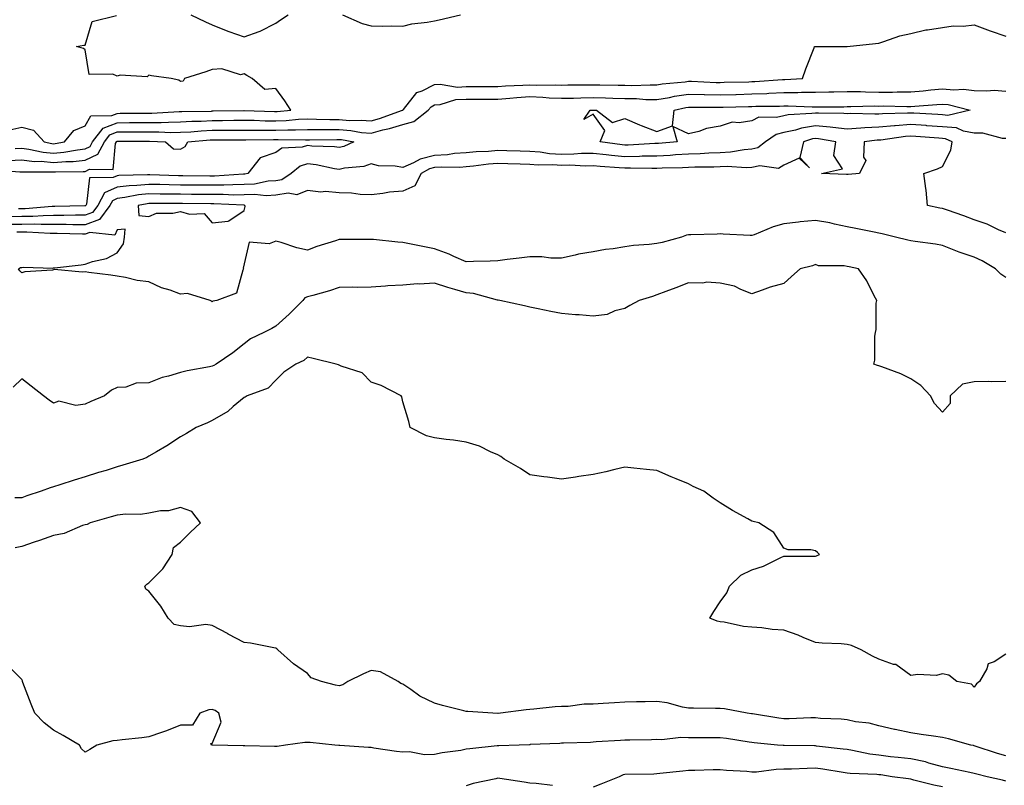
# Model space of a CAD drawing. Units: inches. Extents: x 950003 to 952643, y 7279418 to 7282058.
# Drawn here: x 952007 to 952318, y 7279899 to 7280140 of the extents above; entities that cross this region are included whole.
import ezdxf

# ---------------------------------------------------------------- set-up
doc = ezdxf.new("R2010")
doc.units = ezdxf.units.IN
doc.header["$MEASUREMENT"] = 0
doc.layers.add('Contour_95007279', color=7, linetype='Continuous', true_color=0x2788a4)

msp = doc.modelspace()

# ---------------------------------------------------------------- linework, layer by layer
at = {"layer": 'Contour_95007279'}
for points in [[(952004.3, 7280105.67, 3154), (952008.05, 7280106.52, 3154), (952011.73, 7280105.6, 3154), (952015.07, 7280101.92, 3154), (952017.52, 7280101.39, 3154), (952018.05, 7280101.33, 3154), (952018.59, 7280101.38, 3154), (952021.46, 7280101.92, 3154), (952024.42, 7280105.55, 3154), (952028.05, 7280106.97, 3154), (952029.82, 7280110.15, 3154), (952036.38, 7280110.25, 3154), (952038.05, 7280110.91, 3154), (952039.05, 7280110.92, 3154), (952047.05, 7280110.92, 3154), (952048.05, 7280110.93, 3154), (952049.04, 7280110.93, 3154), (952057.58, 7280111.45, 3154), (952058.05, 7280111.46, 3154), (952058.49, 7280111.48, 3154), (952067.78, 7280111.65, 3154), (952068.05, 7280111.67, 3154), (952068.3, 7280111.67, 3154), (952077.99, 7280111.86, 3154), (952078.11, 7280111.86, 3154), (952087.64, 7280111.51, 3154), (952088.05, 7280111.51, 3154), (952088.45, 7280111.52, 3154), (952092.79, 7280111.92, 3154), (952090.95, 7280114.82, 3154), (952088.05, 7280118.76, 3154), (952084.59, 7280118.46, 3154), (952080.57, 7280121.92, 3154), (952078.92, 7280122.79, 3154), (952078.05, 7280123.31, 3154), (952076.89, 7280123.08, 3154), (952071.1, 7280124.97, 3154), (952068.05, 7280124.73, 3154), (952066.02, 7280123.95, 3154), (952059.3, 7280121.92, 3154), (952058.87, 7280121.1, 3154), (952058.05, 7280120.91, 3154), (952057.49, 7280121.36, 3154), (952055.09, 7280121.92, 3154), (952048.86, 7280122.73, 3154), (952048.05, 7280122.91, 3154), (952047.51, 7280122.46, 3154), (952039.05, 7280122.92, 3154), (952038.05, 7280122.63, 3154), (952036.74, 7280123.23, 3154), (952029.31, 7280123.18, 3154), (952028.05, 7280130.93, 3154), (952027.46, 7280131.33, 3154), (952025.24, 7280131.92, 3154), (952027.63, 7280132.34, 3154), (952028.05, 7280132.41, 3154), (952030.17, 7280139.8, 3154), (952037.9, 7280141.77, 3154)], [(952061.25, 7280141.92, 3154), (952065.88, 7280139.75, 3154), (952068.05, 7280138.79, 3154), (952072.96, 7280136.83, 3154), (952073.23, 7280136.74, 3154), (952078.05, 7280134.97, 3154), (952082.86, 7280136.73, 3154), (952083.16, 7280136.81, 3154), (952088.05, 7280139.3, 3154), (952089.56, 7280140.41, 3154), (952091.99, 7280141.92, 3154)], [(952109.08, 7280141.92, 3154), (952115.3, 7280139.17, 3154), (952118.05, 7280138.45, 3154), (952121.59, 7280138.38, 3154), (952124.58, 7280138.45, 3154), (952128.05, 7280138.38, 3154), (952130.9, 7280139.07, 3154), (952135.76, 7280139.63, 3154), (952138.05, 7280140.09, 3154), (952139.55, 7280140.42, 3154), (952146.24, 7280141.92, 3154)], [(952005.99, 7280099.86, 3153), (952008.05, 7280099.93, 3153), (952010.31, 7280099.66, 3153), (952014.82, 7280098.69, 3153), (952018.05, 7280098.38, 3153), (952021.3, 7280098.67, 3153), (952025.6, 7280099.47, 3153), (952028.05, 7280099.72, 3153), (952029.54, 7280100.43, 3153), (952030.36, 7280101.92, 3153), (952033.72, 7280106.25, 3153), (952038.05, 7280107.97, 3153), (952041.99, 7280107.98, 3153), (952044.12, 7280107.99, 3153), (952048.05, 7280108, 3153), (952051.94, 7280108.03, 3153), (952054.3, 7280108.17, 3153), (952058.05, 7280108.2, 3153), (952061.57, 7280108.4, 3153), (952064.59, 7280108.46, 3153), (952068.05, 7280108.65, 3153), (952071.3, 7280108.67, 3153), (952074.87, 7280108.74, 3153), (952078.05, 7280108.76, 3153), (952081.25, 7280108.72, 3153), (952084.73, 7280108.6, 3153), (952088.05, 7280108.56, 3153), (952091.29, 7280108.68, 3153), (952095.16, 7280109.03, 3153), (952098.05, 7280109.15, 3153), (952100.85, 7280109.12, 3153), (952105.09, 7280108.96, 3153), (952108.05, 7280108.93, 3153), (952111.27, 7280108.7, 3153), (952114.92, 7280108.8, 3153), (952118.05, 7280108.52, 3153), (952120.73, 7280109.24, 3153), (952128.02, 7280111.89, 3153), (952128.05, 7280111.9, 3153), (952128.07, 7280111.9, 3153), (952128.09, 7280111.92, 3153), (952128.29, 7280112.16, 3153), (952132.44, 7280117.53, 3153), (952134.12, 7280117.99, 3153), (952138.05, 7280119.96, 3153), (952139.86, 7280120.11, 3153), (952145.31, 7280119.18, 3153), (952148.05, 7280119.32, 3153), (952150.65, 7280119.32, 3153), (952155.48, 7280119.35, 3153), (952158.05, 7280119.35, 3153), (952160.44, 7280119.53, 3153), (952165.88, 7280119.75, 3153), (952168.05, 7280119.9, 3153), (952170.16, 7280119.81, 3153), (952176.06, 7280119.93, 3153), (952178.05, 7280119.84, 3153), (952180.09, 7280119.88, 3153), (952185.99, 7280119.86, 3153), (952188.05, 7280119.91, 3153), (952190.11, 7280119.86, 3153), (952195.95, 7280119.82, 3153), (952198.05, 7280119.77, 3153), (952200.26, 7280119.71, 3153), (952206.04, 7280119.91, 3153), (952208.05, 7280119.86, 3153), (952209.81, 7280120.16, 3153), (952217.01, 7280120.88, 3153), (952218.05, 7280121.03, 3153), (952218.96, 7280121.01, 3153), (952226.81, 7280120.68, 3153), (952228.05, 7280120.66, 3153), (952229.28, 7280120.69, 3153), (952237.02, 7280120.89, 3153), (952238.05, 7280120.92, 3153), (952239.01, 7280120.96, 3153), (952247.69, 7280121.56, 3153), (952248.05, 7280121.58, 3153), (952248.39, 7280121.58, 3153), (952253.99, 7280121.92, 3153), (952255, 7280124.97, 3153), (952257.65, 7280131.52, 3153), (952257.8, 7280131.92, 3153), (952257.99, 7280131.98, 3153), (952258.05, 7280131.98, 3153), (952258.12, 7280131.99, 3153), (952268.06, 7280131.93, 3153), (952277.02, 7280132.95, 3153), (952278.05, 7280133.06, 3153), (952279.64, 7280133.51, 3153), (952284.61, 7280135.36, 3153), (952288.05, 7280136.1, 3153), (952292.78, 7280137.19, 3153), (952293.34, 7280137.21, 3153), (952298.05, 7280137.99, 3153), (952301.46, 7280138.51, 3153), (952304.56, 7280138.43, 3153), (952308.05, 7280138.81, 3153), (952313.04, 7280136.93, 3153), (952313.06, 7280136.93, 3153), (952318.05, 7280135.24, 3153)], [(952003.88, 7280096.09, 3152), (952008.05, 7280096.23, 3152), (952011.91, 7280095.78, 3152), (952014.17, 7280095.8, 3152), (952018.05, 7280095.43, 3152), (952021.9, 7280095.77, 3152), (952024.19, 7280095.78, 3152), (952028.05, 7280096.18, 3152), (952031.95, 7280098.02, 3152), (952034.09, 7280101.92, 3152), (952035.82, 7280104.15, 3152), (952038.05, 7280105.04, 3152), (952041.17, 7280105.05, 3152), (952044.91, 7280105.06, 3152), (952048.05, 7280105.07, 3152), (952051.22, 7280105.09, 3152), (952055.04, 7280104.93, 3152), (952058.05, 7280104.95, 3152), (952061.26, 7280105.13, 3152), (952064.52, 7280105.45, 3152), (952068.05, 7280105.63, 3152), (952071.79, 7280105.66, 3152), (952074.34, 7280105.63, 3152), (952078.05, 7280105.66, 3152), (952081.74, 7280105.61, 3152), (952084.32, 7280105.65, 3152), (952088.05, 7280105.61, 3152), (952091.88, 7280105.75, 3152), (952094.25, 7280105.72, 3152), (952098.05, 7280105.87, 3152), (952101.96, 7280105.83, 3152), (952104.11, 7280105.86, 3152), (952108.05, 7280105.81, 3152), (952111.67, 7280105.54, 3152), (952115.04, 7280104.93, 3152), (952118.05, 7280104.65, 3152), (952121.81, 7280105.68, 3152), (952123.84, 7280106.13, 3152), (952128.05, 7280107.45, 3152), (952131.59, 7280108.38, 3152), (952136.02, 7280111.92, 3152), (952136.96, 7280113.01, 3152), (952138.05, 7280113.56, 3152), (952139.86, 7280113.73, 3152), (952144.73, 7280115.24, 3152), (952148.05, 7280115.42, 3152), (952151.55, 7280115.42, 3152), (952154.56, 7280115.41, 3152), (952158.05, 7280115.41, 3152), (952161.82, 7280115.69, 3152), (952164.04, 7280115.93, 3152), (952168.05, 7280116.22, 3152), (952172.17, 7280116.04, 3152), (952174.13, 7280115.84, 3152), (952178.05, 7280115.65, 3152), (952181.87, 7280115.74, 3152), (952184.12, 7280115.85, 3152), (952188.05, 7280115.93, 3152), (952191.97, 7280115.84, 3152), (952194.23, 7280115.74, 3152), (952198.05, 7280115.64, 3152), (952201.69, 7280115.56, 3152), (952204.65, 7280115.32, 3152), (952208.05, 7280115.24, 3152), (952212.05, 7280115.92, 3152), (952213.68, 7280116.29, 3152), (952218.05, 7280116.94, 3152), (952222.97, 7280116.84, 3152), (952223.13, 7280116.84, 3152), (952228.05, 7280116.73, 3152), (952233, 7280116.87, 3152), (952233.1, 7280116.87, 3152), (952238.05, 7280117.01, 3152), (952242.78, 7280117.19, 3152), (952243.36, 7280117.23, 3152), (952248.05, 7280117.43, 3152), (952252.5, 7280117.47, 3152), (952253.67, 7280117.54, 3152), (952258.05, 7280117.57, 3152), (952262.31, 7280117.66, 3152), (952263.85, 7280117.72, 3152), (952268.05, 7280117.8, 3152), (952272.22, 7280117.75, 3152), (952273.79, 7280117.66, 3152), (952278.05, 7280117.61, 3152), (952282.35, 7280117.62, 3152), (952283.79, 7280117.66, 3152), (952288.05, 7280117.67, 3152), (952291.96, 7280118.01, 3152), (952294.4, 7280118.27, 3152), (952298.05, 7280118.59, 3152), (952301.66, 7280118.31, 3152), (952304.65, 7280118.52, 3152), (952308.05, 7280118.15, 3152), (952312.01, 7280117.96, 3152), (952314.3, 7280118.17, 3152), (952318.05, 7280117.94, 3152)], [(952318.05, 7280102.97, 3152), (952316.99, 7280102.98, 3152), (952310.76, 7280104.63, 3152), (952308.05, 7280104.63, 3152), (952304.72, 7280105.25, 3152), (952302.45, 7280106.32, 3152), (952298.05, 7280106.71, 3152), (952293.16, 7280107.03, 3152), (952292.93, 7280107.04, 3152), (952288.05, 7280107.35, 3152), (952283.12, 7280106.99, 3152), (952282.98, 7280106.99, 3152), (952278.05, 7280106.58, 3152), (952273.6, 7280106.37, 3152), (952272.35, 7280106.22, 3152), (952268.05, 7280105.98, 3152), (952263.51, 7280106.46, 3152), (952262.73, 7280106.6, 3152), (952258.05, 7280107.01, 3152), (952253.68, 7280106.29, 3152), (952251.78, 7280105.65, 3152), (952248.05, 7280104.83, 3152), (952245.72, 7280104.25, 3152), (952242.32, 7280101.92, 3152), (952239.95, 7280100.02, 3152), (952238.05, 7280099.6, 3152), (952235.56, 7280099.43, 3152), (952231.32, 7280098.65, 3152), (952228.05, 7280098.47, 3152), (952224.49, 7280098.36, 3152), (952221.79, 7280098.18, 3152), (952218.05, 7280098.06, 3152), (952213.96, 7280097.83, 3152), (952212.29, 7280097.68, 3152), (952208.05, 7280097.45, 3152), (952203.51, 7280097.38, 3152), (952202.64, 7280097.33, 3152), (952198.05, 7280097.26, 3152), (952193.79, 7280097.66, 3152), (952192.08, 7280097.89, 3152), (952188.05, 7280098.29, 3152), (952184.36, 7280098.23, 3152), (952181.94, 7280098.03, 3152), (952178.05, 7280097.97, 3152), (952174.33, 7280098.2, 3152), (952171.33, 7280098.64, 3152), (952168.05, 7280098.86, 3152), (952165.09, 7280098.96, 3152), (952160.87, 7280099.1, 3152), (952158.05, 7280099.2, 3152), (952155.07, 7280098.94, 3152), (952151.17, 7280098.8, 3152), (952148.05, 7280098.51, 3152), (952144.35, 7280098.22, 3152), (952142.1, 7280097.87, 3152), (952138.05, 7280097.59, 3152), (952133.49, 7280096.48, 3152), (952131.44, 7280095.31, 3152), (952128.05, 7280093.89, 3152), (952125.67, 7280094.3, 3152), (952120.46, 7280094.33, 3152), (952118.05, 7280094.97, 3152), (952115.75, 7280094.22, 3152), (952109.75, 7280093.62, 3152), (952108.05, 7280093.23, 3152), (952106.54, 7280093.43, 3152), (952100.8, 7280094.67, 3152), (952098.05, 7280094.98, 3152), (952095.72, 7280094.25, 3152), (952092.92, 7280091.92, 3152), (952089.99, 7280089.98, 3152), (952088.05, 7280089.65, 3152), (952085.64, 7280089.51, 3152), (952081.37, 7280088.6, 3152), (952078.05, 7280088.45, 3152), (952074.56, 7280088.43, 3152), (952071.7, 7280088.27, 3152), (952068.05, 7280088.25, 3152), (952064.41, 7280088.28, 3152), (952061.67, 7280088.3, 3152), (952058.05, 7280088.33, 3152), (952054.51, 7280088.38, 3152), (952051.49, 7280088.48, 3152), (952048.05, 7280088.54, 3152), (952044.31, 7280088.18, 3152), (952041.84, 7280088.13, 3152), (952038.05, 7280087.69, 3152), (952034.14, 7280085.83, 3152), (952031.98, 7280081.92, 3152), (952030.33, 7280079.64, 3152), (952028.05, 7280078.8, 3152), (952024.93, 7280078.8, 3152), (952021.26, 7280078.71, 3152), (952018.05, 7280078.71, 3152), (952014.81, 7280078.68, 3152), (952011.55, 7280078.42, 3152), (952008.05, 7280078.39, 3152), (952004.46, 7280078.33, 3152)], [(951999.21, 7280093.08, 3151), (952007.46, 7280092.51, 3151), (952008.05, 7280092.53, 3151), (952008.59, 7280092.46, 3151), (952017.43, 7280092.54, 3151), (952018.05, 7280092.48, 3151), (952018.66, 7280092.53, 3151), (952027.41, 7280092.56, 3151), (952028.05, 7280092.63, 3151), (952029.41, 7280093.28, 3151), (952036.79, 7280093.18, 3151), (952037.56, 7280101.43, 3151), (952037.84, 7280101.92, 3151), (952037.92, 7280102.05, 3151), (952038.05, 7280102.1, 3151), (952038.23, 7280102.1, 3151), (952047.83, 7280102.14, 3151), (952048.27, 7280102.14, 3151), (952053.3, 7280101.92, 3151), (952055.87, 7280099.74, 3151), (952058.05, 7280099.62, 3151), (952059.54, 7280100.43, 3151), (952060.36, 7280101.92, 3151), (952067.39, 7280102.58, 3151), (952068.05, 7280102.62, 3151), (952068.75, 7280102.62, 3151), (952077.42, 7280102.55, 3151), (952078.05, 7280102.55, 3151), (952078.67, 7280102.55, 3151), (952087.3, 7280102.67, 3151), (952088.05, 7280102.66, 3151), (952088.82, 7280102.69, 3151), (952097.41, 7280102.56, 3151), (952098.05, 7280102.58, 3151), (952098.71, 7280102.58, 3151), (952107.28, 7280102.69, 3151), (952108.05, 7280102.69, 3151), (952108.76, 7280102.63, 3151), (952112.64, 7280101.92, 3151), (952109.45, 7280100.52, 3151), (952108.05, 7280100.2, 3151), (952106.54, 7280100.41, 3151), (952099.37, 7280100.6, 3151), (952098.05, 7280100.75, 3151), (952096.34, 7280100.21, 3151), (952090, 7280099.97, 3151), (952088.05, 7280098.56, 3151), (952083.11, 7280096.86, 3151), (952079.2, 7280091.92, 3151), (952078.26, 7280091.71, 3151), (952078.05, 7280091.71, 3151), (952077.84, 7280091.71, 3151), (952068.8, 7280091.17, 3151), (952067.3, 7280091.17, 3151), (952058.73, 7280091.24, 3151), (952058.05, 7280091.25, 3151), (952057.39, 7280091.26, 3151), (952048.42, 7280091.55, 3151), (952048.05, 7280091.56, 3151), (952047.65, 7280091.52, 3151), (952038.64, 7280091.33, 3151), (952038.05, 7280091.27, 3151), (952036.8, 7280090.67, 3151), (952029.4, 7280090.57, 3151), (952028.43, 7280082.3, 3151), (952028.22, 7280081.92, 3151), (952028.15, 7280081.82, 3151), (952028.05, 7280081.78, 3151), (952027.91, 7280081.78, 3151), (952018.44, 7280081.53, 3151), (952017.66, 7280081.53, 3151), (952009.1, 7280080.87, 3151), (952008.05, 7280080.86, 3151), (952006.97, 7280080.84, 3151)], [(952318.05, 7280073.25, 3153), (952315.75, 7280074.22, 3153), (952312.14, 7280076.01, 3153), (952308.05, 7280077.37, 3153), (952304.77, 7280078.64, 3153), (952299.6, 7280080.37, 3153), (952298.05, 7280080.92, 3153), (952297.19, 7280081.06, 3153), (952293.38, 7280081.92, 3153), (952292.88, 7280086.75, 3153), (952292.78, 7280087.19, 3153), (952292.15, 7280091.92, 3153), (952296.52, 7280093.45, 3153), (952298.05, 7280094.14, 3153), (952300.65, 7280099.32, 3153), (952301.17, 7280101.92, 3153), (952299.06, 7280102.93, 3153), (952298.05, 7280103.01, 3153), (952296.89, 7280103.08, 3153), (952289.72, 7280103.59, 3153), (952288.05, 7280103.7, 3153), (952286.39, 7280103.58, 3153), (952278.64, 7280102.51, 3153), (952278.05, 7280102.46, 3153), (952277.53, 7280102.44, 3153), (952273.45, 7280101.92, 3153), (952273.21, 7280097.08, 3153), (952273.96, 7280096.01, 3153), (952271.89, 7280091.92, 3153), (952268.34, 7280091.63, 3153), (952268.05, 7280091.67, 3153), (952267.8, 7280091.67, 3153), (952259.92, 7280091.92, 3153), (952266.55, 7280093.42, 3153), (952263.8, 7280097.67, 3153), (952264.44, 7280101.92, 3153), (952259.06, 7280102.93, 3153), (952258.05, 7280103.01, 3153), (952257.11, 7280102.86, 3153), (952254.31, 7280101.92, 3153), (952253.14, 7280097.01, 3153), (952256.21, 7280093.76, 3153), (952252.91, 7280096.78, 3153), (952248.05, 7280094.55, 3153), (952246.43, 7280093.54, 3153), (952240.54, 7280094.41, 3153), (952238.05, 7280093.85, 3153), (952236.23, 7280093.74, 3153), (952230.27, 7280094.14, 3153), (952228.05, 7280094.02, 3153), (952226.02, 7280093.95, 3153), (952220.08, 7280093.95, 3153), (952218.05, 7280093.88, 3153), (952216.19, 7280093.78, 3153), (952209.75, 7280093.62, 3153), (952208.05, 7280093.52, 3153), (952206.47, 7280093.5, 3153), (952199.77, 7280093.64, 3153), (952198.05, 7280093.61, 3153), (952196.18, 7280093.79, 3153), (952190.27, 7280094.14, 3153), (952188.05, 7280094.36, 3153), (952185.65, 7280094.32, 3153), (952180.7, 7280094.57, 3153), (952178.05, 7280094.53, 3153), (952175.28, 7280094.69, 3153), (952170.76, 7280094.63, 3153), (952168.05, 7280094.83, 3153), (952165.04, 7280094.93, 3153), (952161.18, 7280095.05, 3153), (952158.05, 7280095.15, 3153), (952155.06, 7280094.91, 3153), (952150.39, 7280094.26, 3153), (952148.05, 7280094.05, 3153), (952146.08, 7280093.89, 3153), (952140.11, 7280093.98, 3153), (952138.05, 7280093.84, 3153), (952136.5, 7280093.47, 3153), (952133.8, 7280091.92, 3153), (952131.9, 7280088.07, 3153), (952128.05, 7280086.42, 3153), (952123.91, 7280086.06, 3153), (952121.77, 7280085.64, 3153), (952118.05, 7280085.24, 3153), (952114.6, 7280085.37, 3153), (952111.95, 7280085.82, 3153), (952108.05, 7280085.92, 3153), (952103.69, 7280086.28, 3153), (952102.24, 7280086.11, 3153), (952098.05, 7280086.63, 3153), (952094.72, 7280085.25, 3153), (952091.91, 7280085.78, 3153), (952088.05, 7280085.13, 3153), (952085.01, 7280084.96, 3153), (952081.48, 7280085.35, 3153), (952078.05, 7280085.2, 3153), (952074.79, 7280085.18, 3153), (952071.48, 7280085.35, 3153), (952068.05, 7280085.33, 3153), (952064.61, 7280085.36, 3153), (952061.52, 7280085.39, 3153), (952058.05, 7280085.42, 3153), (952054.5, 7280085.47, 3153), (952051.59, 7280085.46, 3153), (952048.05, 7280085.52, 3153), (952044.76, 7280085.21, 3153), (952040.53, 7280084.4, 3153), (952038.05, 7280084.12, 3153), (952036.57, 7280083.4, 3153), (952035.74, 7280081.92, 3153), (952032.51, 7280077.46, 3153), (952028.05, 7280075.83, 3153), (952024.15, 7280075.82, 3153), (952022.01, 7280075.88, 3153), (952018.05, 7280075.88, 3153), (952014.12, 7280075.85, 3153), (952012.1, 7280075.97, 3153), (952008.05, 7280075.94, 3153), (952004.11, 7280075.86, 3153)], [(952318.05, 7280059.21, 3154), (952316.4, 7280060.27, 3154), (952314.72, 7280061.92, 3154), (952310.54, 7280064.41, 3154), (952308.05, 7280065.63, 3154), (952303.33, 7280067.2, 3154), (952302.32, 7280067.65, 3154), (952298.05, 7280069.31, 3154), (952295.82, 7280069.69, 3154), (952289.42, 7280070.55, 3154), (952288.05, 7280070.77, 3154), (952287.12, 7280070.99, 3154), (952283.27, 7280071.92, 3154), (952279.06, 7280072.93, 3154), (952278.05, 7280073.17, 3154), (952276.5, 7280073.47, 3154), (952270.76, 7280074.63, 3154), (952268.05, 7280075.13, 3154), (952264.01, 7280075.96, 3154), (952262.59, 7280076.46, 3154), (952258.05, 7280077.11, 3154), (952253.24, 7280076.73, 3154), (952252.75, 7280076.62, 3154), (952248.05, 7280076.13, 3154), (952244.76, 7280075.21, 3154), (952238.77, 7280072.64, 3154), (952238.05, 7280072.39, 3154), (952237.54, 7280072.43, 3154), (952228.99, 7280072.86, 3154), (952228.05, 7280072.94, 3154), (952227.07, 7280072.9, 3154), (952218.8, 7280072.67, 3154), (952218.05, 7280072.64, 3154), (952217.44, 7280072.53, 3154), (952215.91, 7280071.92, 3154), (952209.73, 7280070.24, 3154), (952208.05, 7280069.87, 3154), (952205.69, 7280069.56, 3154), (952200.72, 7280069.25, 3154), (952198.05, 7280068.84, 3154), (952194.37, 7280068.24, 3154), (952191.93, 7280068.04, 3154), (952188.05, 7280067.27, 3154), (952183.42, 7280066.55, 3154), (952182.35, 7280066.22, 3154), (952178.05, 7280065.34, 3154), (952174.7, 7280065.27, 3154), (952171.88, 7280065.75, 3154), (952168.05, 7280065.68, 3154), (952164.7, 7280065.27, 3154), (952160.96, 7280064.83, 3154), (952158.05, 7280064.48, 3154), (952155.61, 7280064.36, 3154), (952150.34, 7280064.21, 3154), (952148.05, 7280064.12, 3154), (952144.11, 7280065.86, 3154), (952142.7, 7280066.57, 3154), (952138.05, 7280068.25, 3154), (952134.95, 7280068.82, 3154), (952130.16, 7280069.81, 3154), (952128.05, 7280070.22, 3154), (952126.47, 7280070.34, 3154), (952118.85, 7280071.12, 3154), (952118.05, 7280071.19, 3154), (952117.28, 7280071.15, 3154), (952108.8, 7280071.17, 3154), (952108.05, 7280071.12, 3154), (952106.85, 7280070.72, 3154), (952100.99, 7280068.98, 3154), (952098.05, 7280067.85, 3154), (952094.68, 7280068.55, 3154), (952089.71, 7280070.26, 3154), (952088.05, 7280070.69, 3154), (952085.97, 7280069.84, 3154), (952079.62, 7280070.35, 3154), (952078.05, 7280063.49, 3154), (952077.81, 7280062.16, 3154), (952077.86, 7280061.92, 3154), (952077.64, 7280061.51, 3154), (952075.66, 7280054.31, 3154), (952069.5, 7280051.92, 3154), (952068.25, 7280051.72, 3154), (952068.05, 7280051.57, 3154), (952067.84, 7280051.71, 3154), (952067.39, 7280051.92, 3154), (952060.25, 7280054.12, 3154), (952058.05, 7280053.99, 3154), (952054.81, 7280055.16, 3154), (952052.07, 7280055.94, 3154), (952048.05, 7280057.82, 3154), (952044.43, 7280058.3, 3154), (952040.74, 7280059.23, 3154), (952038.05, 7280059.67, 3154), (952036.11, 7280059.98, 3154), (952029.17, 7280060.8, 3154), (952028.05, 7280060.96, 3154), (952027.04, 7280060.91, 3154), (952018.3, 7280061.67, 3154), (952018.05, 7280061.65, 3154), (952017.68, 7280061.55, 3154), (952008.96, 7280061.01, 3154), (952008.05, 7280060.62, 3154), (952007.39, 7280061.26, 3154), (952007, 7280061.92, 3154), (952007.6, 7280062.37, 3154), (952008.05, 7280062.4, 3154), (952008.63, 7280062.5, 3154), (952017.83, 7280062.14, 3154), (952018.05, 7280062.2, 3154), (952018.38, 7280062.25, 3154), (952026.8, 7280063.17, 3154), (952028.05, 7280063.39, 3154), (952030.35, 7280064.22, 3154), (952034.78, 7280065.19, 3154), (952038.05, 7280067.02, 3154), (952040.12, 7280069.85, 3154), (952040.4, 7280071.92, 3154), (952040.58, 7280074.45, 3154), (952038.05, 7280074.2, 3154), (952037.4, 7280072.57, 3154), (952029.51, 7280073.38, 3154), (952028.05, 7280072.84, 3154), (952027.13, 7280072.84, 3154), (952019.17, 7280073.04, 3154), (952018.05, 7280073.04, 3154), (952016.94, 7280073.03, 3154), (952009.62, 7280073.49, 3154), (952008.05, 7280073.48, 3154), (952006.52, 7280073.45, 3154)], [(952318.05, 7280026.45, 3155), (952313.6, 7280026.37, 3155), (952312.55, 7280026.42, 3155), (952308.05, 7280026.35, 3155), (952304.42, 7280025.55, 3155), (952300.49, 7280021.92, 3155), (952300.45, 7280019.52, 3155), (952298.05, 7280016.79, 3155), (952295.6, 7280019.47, 3155), (952294.28, 7280021.92, 3155), (952291.27, 7280025.14, 3155), (952288.05, 7280027.23, 3155), (952284.95, 7280028.82, 3155), (952278.92, 7280031.05, 3155), (952278.05, 7280031.42, 3155), (952277.65, 7280031.52, 3155), (952276.49, 7280031.92, 3155), (952276.78, 7280033.19, 3155), (952276.81, 7280040.68, 3155), (952277.01, 7280041.92, 3155), (952277.18, 7280042.79, 3155), (952277.22, 7280051.09, 3155), (952277.35, 7280051.92, 3155), (952276.53, 7280053.44, 3155), (952274.28, 7280058.15, 3155), (952271.64, 7280061.92, 3155), (952268.68, 7280062.55, 3155), (952268.05, 7280062.69, 3155), (952267.07, 7280062.9, 3155), (952259.04, 7280062.91, 3155), (952258.05, 7280063.28, 3155), (952257.08, 7280062.89, 3155), (952253.29, 7280061.92, 3155), (952250.5, 7280059.47, 3155), (952248.05, 7280057.36, 3155), (952243.81, 7280056.16, 3155), (952241.3, 7280055.17, 3155), (952238.05, 7280054.07, 3155), (952234.59, 7280055.38, 3155), (952232.6, 7280056.47, 3155), (952228.05, 7280057.46, 3155), (952223.81, 7280057.68, 3155), (952222.54, 7280057.43, 3155), (952218.05, 7280057.57, 3155), (952214.04, 7280055.93, 3155), (952210.93, 7280054.8, 3155), (952208.05, 7280053.7, 3155), (952206.77, 7280053.2, 3155), (952202.5, 7280051.92, 3155), (952199.54, 7280050.43, 3155), (952198.05, 7280049.46, 3155), (952194.84, 7280048.71, 3155), (952192.44, 7280047.53, 3155), (952188.05, 7280047.01, 3155), (952183.61, 7280047.48, 3155), (952182.52, 7280047.45, 3155), (952178.05, 7280047.82, 3155), (952174.67, 7280048.54, 3155), (952170.66, 7280049.31, 3155), (952168.05, 7280049.85, 3155), (952166.36, 7280050.23, 3155), (952158.67, 7280051.92, 3155), (952158.15, 7280052.02, 3155), (952158.05, 7280052.02, 3155), (952157.93, 7280052.04, 3155), (952150.3, 7280054.17, 3155), (952148.05, 7280054.41, 3155), (952144.51, 7280055.46, 3155), (952142.21, 7280056.08, 3155), (952138.05, 7280057.42, 3155), (952133.27, 7280057.14, 3155), (952132.74, 7280057.23, 3155), (952128.05, 7280056.77, 3155), (952123.38, 7280056.59, 3155), (952122.57, 7280056.44, 3155), (952118.05, 7280056.2, 3155), (952113.94, 7280056.03, 3155), (952112.31, 7280056.18, 3155), (952108.05, 7280056.04, 3155), (952105.01, 7280054.96, 3155), (952099.7, 7280053.57, 3155), (952098.05, 7280053.06, 3155), (952097.2, 7280052.77, 3155), (952096.6, 7280051.92, 3155), (952092.27, 7280047.7, 3155), (952088.05, 7280043.88, 3155), (952086.84, 7280043.13, 3155), (952084.29, 7280041.92, 3155), (952080.14, 7280039.83, 3155), (952078.05, 7280038.28, 3155), (952074.51, 7280035.46, 3155), (952069.3, 7280031.92, 3155), (952068.52, 7280031.45, 3155), (952068.05, 7280031.22, 3155), (952067.14, 7280031.01, 3155), (952060.13, 7280029.84, 3155), (952058.05, 7280029.27, 3155), (952054.23, 7280028.1, 3155), (952052.31, 7280027.66, 3155), (952048.05, 7280026.01, 3155), (952044.07, 7280025.9, 3155), (952040.81, 7280024.68, 3155), (952038.05, 7280024.54, 3155), (952036.26, 7280023.71, 3155), (952034.05, 7280021.92, 3155), (952029.84, 7280020.13, 3155), (952028.05, 7280019.33, 3155), (952025.04, 7280018.91, 3155), (952019.75, 7280020.22, 3155), (952018.05, 7280019.6, 3155), (952016.68, 7280020.55, 3155), (952014.84, 7280021.92, 3155), (952011.05, 7280024.92, 3155), (952008.05, 7280027.29, 3155), (952005.3, 7280024.67, 3155)], [(952318.05, 7279940.51, 3156), (952314.3, 7279938.17, 3156), (952312.46, 7279937.51, 3156), (952312, 7279935.87, 3156), (952309.75, 7279931.92, 3156), (952308.77, 7279931.2, 3156), (952308.05, 7279930.16, 3156), (952307.2, 7279931.07, 3156), (952302.57, 7279931.92, 3156), (952300.08, 7279933.95, 3156), (952298.05, 7279934.3, 3156), (952296.11, 7279933.86, 3156), (952290.31, 7279934.18, 3156), (952288.05, 7279933.85, 3156), (952283.37, 7279937.24, 3156), (952282.64, 7279937.33, 3156), (952278.05, 7279938.93, 3156), (952276.02, 7279939.89, 3156), (952272.42, 7279941.92, 3156), (952269.38, 7279943.25, 3156), (952268.05, 7279943.62, 3156), (952266.2, 7279943.77, 3156), (952260.15, 7279944.02, 3156), (952258.05, 7279944.2, 3156), (952254.19, 7279945.78, 3156), (952252.63, 7279946.5, 3156), (952248.05, 7279948.06, 3156), (952244.44, 7279948.31, 3156), (952241.16, 7279948.81, 3156), (952238.05, 7279949.07, 3156), (952235.43, 7279949.3, 3156), (952229.35, 7279950.62, 3156), (952228.05, 7279950.78, 3156), (952227.05, 7279950.92, 3156), (952224.77, 7279951.92, 3156), (952226.02, 7279953.95, 3156), (952228.05, 7279957.08, 3156), (952230.09, 7279959.88, 3156), (952230.99, 7279961.92, 3156), (952234.52, 7279965.45, 3156), (952238.05, 7279967.12, 3156), (952241.66, 7279968.31, 3156), (952247.13, 7279971, 3156), (952248.05, 7279971.38, 3156), (952248.54, 7279971.43, 3156), (952257.54, 7279971.41, 3156), (952258.05, 7279971.45, 3156), (952258.4, 7279971.57, 3156), (952259.31, 7279971.92, 3156), (952258.66, 7279972.53, 3156), (952258.05, 7279973.08, 3156), (952256.57, 7279973.4, 3156), (952249.49, 7279973.36, 3156), (952248.05, 7279973.96, 3156), (952244.96, 7279978.83, 3156), (952240.17, 7279981.92, 3156), (952238.44, 7279982.31, 3156), (952238.05, 7279982.48, 3156), (952236.77, 7279983.2, 3156), (952231.91, 7279985.78, 3156), (952228.05, 7279988.2, 3156), (952225.83, 7279989.7, 3156), (952222.93, 7279991.92, 3156), (952219.53, 7279993.4, 3156), (952218.05, 7279994.18, 3156), (952214.19, 7279995.78, 3156), (952212.56, 7279996.43, 3156), (952208.05, 7279998.37, 3156), (952204.84, 7279998.71, 3156), (952200.83, 7279999.14, 3156), (952198.05, 7279999.43, 3156), (952194.84, 7279998.71, 3156), (952192.04, 7279997.93, 3156), (952188.05, 7279997.13, 3156), (952183.48, 7279996.49, 3156), (952182.47, 7279996.34, 3156), (952178.05, 7279995.72, 3156), (952173.67, 7279996.3, 3156), (952172.54, 7279996.41, 3156), (952168.05, 7279997.06, 3156), (952165.13, 7279999, 3156), (952160.03, 7280001.92, 3156), (952158.93, 7280002.8, 3156), (952158.05, 7280003.3, 3156), (952155.7, 7280004.27, 3156), (952152.22, 7280006.09, 3156), (952148.05, 7280007.33, 3156), (952144.06, 7280007.93, 3156), (952141.78, 7280008.19, 3156), (952138.05, 7280008.71, 3156), (952135.48, 7280009.35, 3156), (952130.36, 7280011.92, 3156), (952129.97, 7280013.84, 3156), (952128.05, 7280020.05, 3156), (952127.78, 7280021.65, 3156), (952127.52, 7280021.92, 3156), (952121.26, 7280025.13, 3156), (952118.05, 7280026.18, 3156), (952115.25, 7280029.12, 3156), (952108.67, 7280031.3, 3156), (952108.05, 7280031.61, 3156), (952107.84, 7280031.71, 3156), (952107.08, 7280031.92, 3156), (952099.82, 7280033.69, 3156), (952098.05, 7280034.09, 3156), (952096.9, 7280033.07, 3156), (952094.32, 7280031.92, 3156), (952090.61, 7280029.36, 3156), (952088.05, 7280026.83, 3156), (952085.63, 7280024.34, 3156), (952079, 7280021.92, 3156), (952078.42, 7280021.55, 3156), (952078.05, 7280021.38, 3156), (952074.65, 7280018.52, 3156), (952072.94, 7280017.03, 3156), (952068.05, 7280014.13, 3156), (952066.55, 7280013.42, 3156), (952063.01, 7280011.92, 3156), (952059.9, 7280010.07, 3156), (952058.05, 7280008.98, 3156), (952053.78, 7280006.19, 3156), (952050.43, 7280004.3, 3156), (952048.05, 7280002.91, 3156), (952047.43, 7280002.54, 3156), (952046.19, 7280001.92, 3156), (952039.92, 7280000.05, 3156), (952038.05, 7279999.52, 3156), (952034.58, 7279998.45, 3156), (952032.25, 7279997.72, 3156), (952028.05, 7279996.45, 3156), (952024.57, 7279995.4, 3156), (952020.03, 7279993.9, 3156), (952018.05, 7279993.28, 3156), (952016.98, 7279992.99, 3156), (952014.13, 7279991.92, 3156), (952009.6, 7279990.37, 3156), (952008.05, 7279989.83, 3156), (952005.89, 7279989.76, 3156)], [(952318.05, 7279908.51, 3157), (952315.39, 7279909.26, 3157), (952308.36, 7279911.61, 3157), (952308.05, 7279911.71, 3157), (952307.87, 7279911.74, 3157), (952307.01, 7279911.92, 3157), (952299.95, 7279913.82, 3157), (952298.05, 7279914.3, 3157), (952295.25, 7279914.72, 3157), (952291.37, 7279915.24, 3157), (952288.05, 7279915.75, 3157), (952283.19, 7279916.78, 3157), (952282.95, 7279916.82, 3157), (952278.05, 7279917.98, 3157), (952274.95, 7279918.82, 3157), (952270.71, 7279919.26, 3157), (952268.05, 7279919.82, 3157), (952266.15, 7279920.02, 3157), (952259.65, 7279920.32, 3157), (952258.05, 7279920.46, 3157), (952256.58, 7279920.45, 3157), (952249.81, 7279920.16, 3157), (952248.05, 7279920.14, 3157), (952246.47, 7279920.34, 3157), (952238.23, 7279921.74, 3157), (952238.05, 7279921.77, 3157), (952237.91, 7279921.78, 3157), (952236.51, 7279921.92, 3157), (952229.44, 7279923.31, 3157), (952228.05, 7279923.41, 3157), (952226.57, 7279923.4, 3157), (952219.63, 7279923.5, 3157), (952218.05, 7279923.5, 3157), (952216.13, 7279923.84, 3157), (952211.34, 7279925.21, 3157), (952208.05, 7279925.66, 3157), (952204.41, 7279925.56, 3157), (952201.65, 7279925.52, 3157), (952198.05, 7279925.44, 3157), (952194.71, 7279925.26, 3157), (952191.14, 7279925.01, 3157), (952188.05, 7279924.84, 3157), (952185.18, 7279924.79, 3157), (952180.2, 7279924.07, 3157), (952178.05, 7279924.03, 3157), (952176.06, 7279923.91, 3157), (952169.33, 7279923.2, 3157), (952168.05, 7279923.12, 3157), (952166.97, 7279923, 3157), (952158.81, 7279921.92, 3157), (952158.11, 7279921.86, 3157), (952158.05, 7279921.86, 3157), (952157.99, 7279921.86, 3157), (952156.42, 7279921.92, 3157), (952148.57, 7279922.44, 3157), (952148.05, 7279922.51, 3157), (952147.25, 7279922.72, 3157), (952140.54, 7279924.41, 3157), (952138.05, 7279925.12, 3157), (952133.43, 7279927.3, 3157), (952130.61, 7279929.36, 3157), (952128.05, 7279931.08, 3157), (952127.46, 7279931.33, 3157), (952126.61, 7279931.92, 3157), (952121.06, 7279934.93, 3157), (952118.05, 7279935.41, 3157), (952115.66, 7279934.31, 3157), (952110.77, 7279931.92, 3157), (952109.13, 7279930.84, 3157), (952108.05, 7279930.58, 3157), (952106.87, 7279930.74, 3157), (952102.45, 7279931.92, 3157), (952099.17, 7279933.04, 3157), (952098.05, 7279934.41, 3157), (952093.6, 7279937.47, 3157), (952088.73, 7279941.92, 3157), (952088.37, 7279942.24, 3157), (952088.05, 7279942.44, 3157), (952087.44, 7279942.53, 3157), (952080.12, 7279943.99, 3157), (952078.05, 7279944.24, 3157), (952073.09, 7279946.88, 3157), (952073.04, 7279946.91, 3157), (952068.05, 7279949.55, 3157), (952066.06, 7279949.93, 3157), (952060.84, 7279949.13, 3157), (952058.05, 7279949.43, 3157), (952056.07, 7279949.94, 3157), (952054.19, 7279951.92, 3157), (952051.82, 7279955.69, 3157), (952048.05, 7279960.38, 3157), (952047.13, 7279961, 3157), (952046.79, 7279961.92, 3157), (952047.39, 7279962.58, 3157), (952048.05, 7279963.01, 3157), (952052.51, 7279967.46, 3157), (952055.41, 7279971.92, 3157), (952055.79, 7279974.18, 3157), (952058.05, 7279975.84, 3157), (952061.11, 7279978.86, 3157), (952064.31, 7279981.92, 3157), (952061.59, 7279985.46, 3157), (952058.05, 7279986.71, 3157), (952054.28, 7279985.69, 3157), (952051.79, 7279985.66, 3157), (952048.05, 7279985, 3157), (952045.44, 7279984.53, 3157), (952040.82, 7279984.69, 3157), (952038.05, 7279984.35, 3157), (952036.17, 7279983.8, 3157), (952029.54, 7279981.92, 3157), (952028.6, 7279981.37, 3157), (952028.05, 7279981.29, 3157), (952027.16, 7279981.03, 3157), (952021.37, 7279978.6, 3157), (952018.05, 7279977.95, 3157), (952013.58, 7279976.39, 3157), (952011.99, 7279975.86, 3157), (952008.05, 7279974.5, 3157), (952005.96, 7279974.01, 3157)], [(952318.05, 7279900.56, 3158), (952317.01, 7279900.88, 3158), (952312.11, 7279901.92, 3158), (952308.87, 7279902.74, 3158), (952308.05, 7279902.99, 3158), (952306.69, 7279903.28, 3158), (952300.65, 7279904.52, 3158), (952298.05, 7279905.06, 3158), (952293.75, 7279906.22, 3158), (952292.73, 7279906.6, 3158), (952288.05, 7279907.55, 3158), (952284.16, 7279908.03, 3158), (952281.72, 7279908.25, 3158), (952278.05, 7279908.68, 3158), (952275.15, 7279909.02, 3158), (952269.74, 7279910.23, 3158), (952268.05, 7279910.47, 3158), (952266.79, 7279910.66, 3158), (952258.38, 7279911.59, 3158), (952258.05, 7279911.64, 3158), (952257.76, 7279911.63, 3158), (952248.21, 7279911.76, 3158), (952248.05, 7279911.75, 3158), (952247.88, 7279911.75, 3158), (952246.07, 7279911.92, 3158), (952238.75, 7279912.62, 3158), (952238.05, 7279912.72, 3158), (952237.13, 7279912.84, 3158), (952230.08, 7279913.95, 3158), (952228.05, 7279914.21, 3158), (952225.76, 7279914.21, 3158), (952220.34, 7279914.21, 3158), (952218.05, 7279914.21, 3158), (952215.68, 7279914.29, 3158), (952209.68, 7279913.55, 3158), (952208.05, 7279913.63, 3158), (952206.37, 7279913.6, 3158), (952199.62, 7279913.49, 3158), (952198.05, 7279913.46, 3158), (952196.6, 7279913.37, 3158), (952189.02, 7279912.89, 3158), (952188.05, 7279912.83, 3158), (952187.21, 7279912.76, 3158), (952178.64, 7279912.51, 3158), (952178.05, 7279912.46, 3158), (952177.54, 7279912.43, 3158), (952168.17, 7279912.04, 3158), (952168.05, 7279912.03, 3158), (952167.94, 7279912.03, 3158), (952164.74, 7279911.92, 3158), (952158.27, 7279911.7, 3158), (952158.05, 7279911.71, 3158), (952157.81, 7279911.68, 3158), (952149.23, 7279910.74, 3158), (952148.05, 7279910.57, 3158), (952146.36, 7279910.23, 3158), (952140.47, 7279909.5, 3158), (952138.05, 7279908.9, 3158), (952134.91, 7279908.78, 3158), (952130.21, 7279909.76, 3158), (952128.05, 7279909.62, 3158), (952126.03, 7279909.9, 3158), (952118.99, 7279910.98, 3158), (952118.05, 7279911.11, 3158), (952117.3, 7279911.17, 3158), (952108.25, 7279911.72, 3158), (952108.05, 7279911.73, 3158), (952107.87, 7279911.74, 3158), (952106.7, 7279911.92, 3158), (952098.84, 7279912.71, 3158), (952098.05, 7279912.76, 3158), (952097.21, 7279912.76, 3158), (952091.1, 7279911.92, 3158), (952088.5, 7279911.47, 3158), (952088.05, 7279911.48, 3158), (952087.61, 7279911.48, 3158), (952078.28, 7279911.69, 3158), (952077.82, 7279911.69, 3158), (952068.14, 7279911.83, 3158), (952068.05, 7279911.83, 3158), (952067.97, 7279911.84, 3158), (952067.84, 7279911.92, 3158), (952067.56, 7279912.41, 3158), (952068.05, 7279912.44, 3158), (952070.85, 7279919.12, 3158), (952070.08, 7279921.92, 3158), (952068.92, 7279922.79, 3158), (952068.05, 7279923.14, 3158), (952066.93, 7279923.04, 3158), (952064.18, 7279921.92, 3158), (952061.84, 7279918.13, 3158), (952058.05, 7279918.2, 3158), (952053.59, 7279916.38, 3158), (952052.04, 7279915.91, 3158), (952048.05, 7279914.52, 3158), (952045.83, 7279914.14, 3158), (952039.69, 7279913.56, 3158), (952038.05, 7279913.32, 3158), (952036.77, 7279913.2, 3158), (952031.65, 7279911.92, 3158), (952029.45, 7279910.52, 3158), (952028.05, 7279909.65, 3158), (952026.9, 7279910.77, 3158), (952026.25, 7279911.92, 3158), (952021.07, 7279914.94, 3158), (952018.05, 7279916.63, 3158), (952015.09, 7279918.96, 3158), (952012.17, 7279921.92, 3158), (952010.95, 7279924.82, 3158), (952008.33, 7279931.64, 3158), (952008.23, 7279931.92, 3158), (952008.22, 7279932.09, 3158), (952008.05, 7279932.58, 3158), (952003.37, 7279937.24, 3158)], [(952298.05, 7279898.73, 3159), (952295.38, 7279899.25, 3159), (952289.08, 7279900.89, 3159), (952288.05, 7279901.12, 3159), (952287.35, 7279901.22, 3159), (952282.17, 7279901.92, 3159), (952278.61, 7279902.48, 3159), (952278.05, 7279902.55, 3159), (952277.35, 7279902.62, 3159), (952269.03, 7279902.9, 3159), (952268.05, 7279903.03, 3159), (952266.75, 7279903.22, 3159), (952260.4, 7279904.27, 3159), (952258.05, 7279904.6, 3159), (952255.41, 7279904.56, 3159), (952250.46, 7279904.33, 3159), (952248.05, 7279904.29, 3159), (952245.73, 7279904.24, 3159), (952239.53, 7279903.4, 3159), (952238.05, 7279903.38, 3159), (952236.42, 7279903.55, 3159), (952230.02, 7279903.89, 3159), (952228.05, 7279904.15, 3159), (952225.86, 7279904.11, 3159), (952220.07, 7279903.94, 3159), (952218.05, 7279903.9, 3159), (952216.28, 7279903.69, 3159), (952209.06, 7279902.93, 3159), (952208.05, 7279902.8, 3159), (952207.18, 7279902.79, 3159), (952198.05, 7279902.67, 3159), (952197.44, 7279902.53, 3159), (952196.27, 7279901.92, 3159), (952190.43, 7279899.54, 3159), (952188.05, 7279898.61, 3159)], [(952175.26, 7279899.13, 3159), (952170.12, 7279899.85, 3159), (952168.05, 7279899.86, 3159), (952166.3, 7279900.17, 3159), (952158.63, 7279901.34, 3159), (952158.05, 7279901.44, 3159), (952157.39, 7279901.26, 3159), (952150.22, 7279899.75, 3159), (952148.05, 7279899.03, 3159)]]:
    msp.add_polyline3d(points, dxfattribs=at)
for points in [[(952208.05, 7280101.37, 3151), (952207.5, 7280101.37, 3151), (952199.04, 7280100.93, 3151), (952198.05, 7280100.91, 3151), (952197.13, 7280101, 3151), (952190.22, 7280101.92, 3151), (952191.69, 7280105.56, 3151), (952188.05, 7280110.68, 3151), (952185.08, 7280108.95, 3151), (952187.14, 7280111.92, 3151), (952188.01, 7280111.96, 3151), (952188.09, 7280111.96, 3151), (952189.04, 7280111.92, 3151), (952194.16, 7280108.03, 3151), (952198.05, 7280109.29, 3151), (952202.68, 7280107.29, 3151), (952203.19, 7280107.06, 3151), (952208.05, 7280105.2, 3151), (952213.01, 7280106.96, 3151), (952213.58, 7280111.92, 3151), (952217.24, 7280112.73, 3151), (952218.05, 7280112.86, 3151), (952218.97, 7280112.84, 3151), (952227.13, 7280112.84, 3151), (952228.05, 7280112.82, 3151), (952228.98, 7280112.85, 3151), (952236.92, 7280113.05, 3151), (952238.05, 7280113.08, 3151), (952239.26, 7280113.13, 3151), (952246.75, 7280113.22, 3151), (952248.05, 7280113.27, 3151), (952249.42, 7280113.29, 3151), (952257.01, 7280112.96, 3151), (952258.05, 7280112.97, 3151), (952259.12, 7280112.99, 3151), (952266.96, 7280113.01, 3151), (952268.05, 7280113.04, 3151), (952269.15, 7280113.02, 3151), (952276.73, 7280113.24, 3151), (952278.05, 7280113.22, 3151), (952279.36, 7280113.23, 3151), (952286.89, 7280113.08, 3151), (952288.05, 7280113.08, 3151), (952289.32, 7280113.19, 3151), (952296.27, 7280113.7, 3151), (952298.05, 7280113.85, 3151), (952299.84, 7280113.71, 3151), (952306.82, 7280111.92, 3151), (952299.71, 7280110.26, 3151), (952298.05, 7280110.41, 3151), (952296.63, 7280110.5, 3151), (952289.04, 7280110.93, 3151), (952288.05, 7280110.99, 3151), (952287.05, 7280110.92, 3151), (952279.18, 7280110.79, 3151), (952278.05, 7280110.7, 3151), (952276.77, 7280110.64, 3151), (952269.12, 7280110.85, 3151), (952268.05, 7280110.79, 3151), (952267.02, 7280110.89, 3151), (952259.05, 7280110.92, 3151), (952258.05, 7280111.01, 3151), (952256.96, 7280110.83, 3151), (952249.48, 7280110.49, 3151), (952248.05, 7280110.18, 3151), (952245.75, 7280109.62, 3151), (952240.25, 7280109.72, 3151), (952238.05, 7280108.59, 3151), (952234.05, 7280107.92, 3151), (952231.83, 7280108.14, 3151), (952228.05, 7280106.9, 3151), (952223.78, 7280106.19, 3151), (952221.35, 7280105.22, 3151), (952218.05, 7280104.41, 3151), (952213.18, 7280106.79, 3151), (952214.51, 7280101.92, 3151), (952208.57, 7280101.4, 3151)], [(952078.05, 7280080.31, 3154), (952078.41, 7280081.56, 3154), (952078.29, 7280081.92, 3154), (952078.08, 7280081.95, 3154), (952078.05, 7280081.94, 3154), (952078.03, 7280081.94, 3154), (952068.54, 7280082.41, 3154), (952067.56, 7280082.41, 3154), (952058.63, 7280082.5, 3154), (952058.05, 7280082.51, 3154), (952057.45, 7280082.52, 3154), (952048.63, 7280082.5, 3154), (952048.05, 7280082.51, 3154), (952047.51, 7280082.46, 3154), (952044.68, 7280081.92, 3154), (952044.87, 7280078.74, 3154), (952048.05, 7280078.45, 3154), (952050.47, 7280079.5, 3154), (952055.59, 7280079.46, 3154), (952058.05, 7280080.03, 3154), (952060.85, 7280079.12, 3154), (952065.47, 7280079.34, 3154), (952068.05, 7280076.43, 3154), (952073.04, 7280076.93, 3154), (952073.22, 7280077.09, 3154)]]:
    msp.add_polyline3d(points, close=True, dxfattribs=at)

doc.saveas('drawing.dxf')
